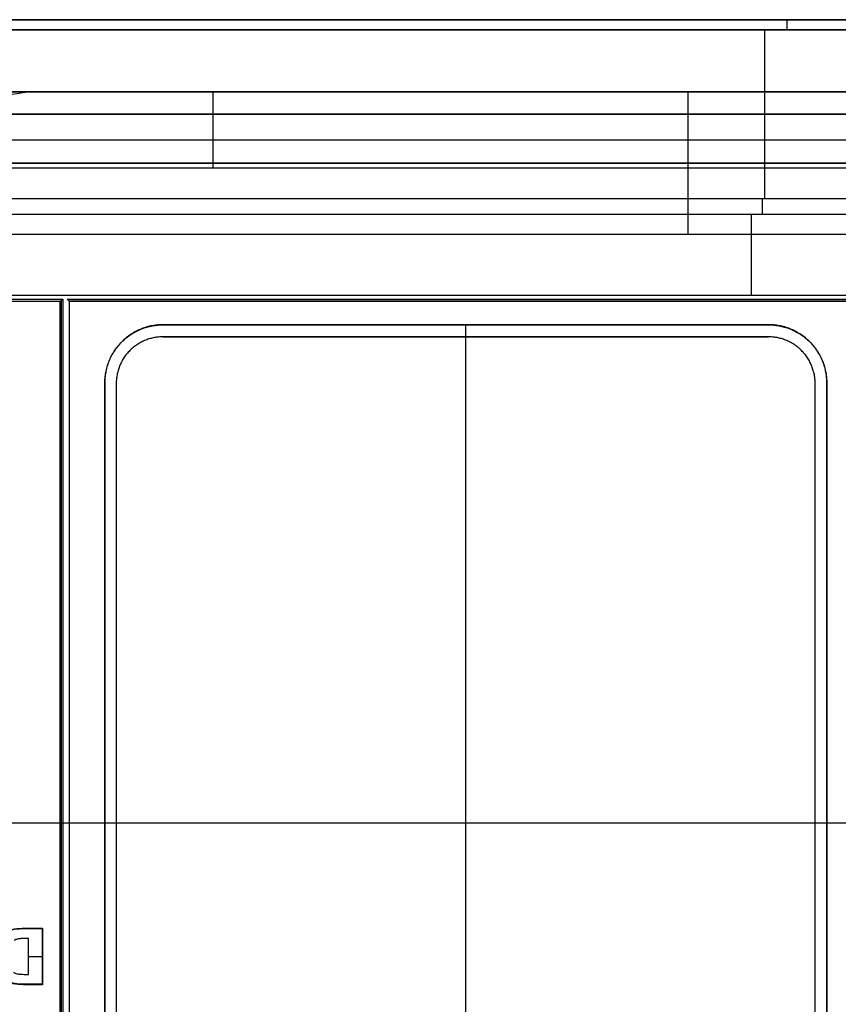
# Model space of a CAD drawing. Units: millimetres. Extents: x -205 to 205, y -4 to 599.
# Drawn here: x 66 to 101, y 42 to 84 of the extents above; entities that cross this region are included whole.
import ezdxf

# ---------------------------------------------------------------- set-up
doc = ezdxf.new("R2010")
doc.units = ezdxf.units.MM
doc.header["$MEASUREMENT"] = 0
doc.layers.add('Default', color=7, linetype='Continuous', true_color=0x000000)

msp = doc.modelspace()

# ---------------------------------------------------------------- linework, layer by layer
at = {"layer": 'Default'}
for p, q in [((148, 84, 103.776), (-148, 84, 103.776)), ((50.306, 84, -103.776), (148, 84, -103.776)), ((50.306, 84), (142.484, 84)), ((148, 83.571, -104.695), (50.191, 83.571, -104.695)), ((98.124, 83.571, -104.695), (98.124, 76.32, -110.78)), ((49.956, 80.9), (141.495, 80.9)), ((74.448, 80.9, 102.89), (74.448, 77.631, 105.633)), ((94.837, 80.9, -102.89), (94.837, 74.787, -108.02)), ((-148, 79.946, 107.737), (148, 79.946, 107.737)), ((148, 79.946, -107.737), (49.219, 79.946, -107.737)), ((0.901, 77.843, 105.455), (148, 77.843, 105.455)), ((102.312, 77.843, -105.455), (58.688, 77.843, -105.455)), ((48.248, 76.32, -110.78), (148, 76.32, -110.78)), ((97.565, 72.15, -111.362), (97.565, 75.654, -111.056)), ((67.952, 6.81, -109.92), (67.952, 71.952, -109.92)), ((68.262, 71.926, -110.917), (140.53, 71.926, -110.917)), ((85.3, 7.904, -112.25), (85.3, 70.896, -112.25)), ((72.295, 70.381, -112.325), (98.295, 70.381, -112.325)), ((85.295, 70.381, -112.2), (85.295, 70.381, -112.45)), ((85.295, 8.381, -112.45), (85.295, 70.381, -112.45)), ((-137.955, 49.517, 110.206), (137.955, 49.517, 110.206)), ((66.529, 43.774, -112.7), (67.109, 43.774, -112.7))]:
    msp.add_line(p, q, dxfattribs=at)
at = {"layer": 'Default', "extrusion": (1, 0, 0)}
for centre, start, end in [((82.8, -103.776, 99.095), 310, 0), ((75.549, -109.86, 98.035), 275, 310)]:
    msp.add_arc(centre, 1.2, start, end, dxfattribs=at)
at = {"layer": 'Default'}
for points in [[(-148, 83.571, 104.695), (0, 83.571, 104.695), (148, 83.571, 104.695)], [(0.981, 80.9, 102.89), (74.49, 80.9, 102.89), (148, 80.9, 102.89)], [(66.53, 80.9, 67.917), (49.297, 80.9, 50.684), (32.064, 80.9, 33.451)], [(33.107, 80.9, 31.72), (50.512, 80.9, 49.125), (67.917, 80.9, 66.53)], [(35.14, 76.615, 36.369), (50.835, 78.757, 52.143), (66.53, 80.9, 67.917)], [(101.78, 80.9, -102.89), (80.5, 80.9, -102.89), (59.22, 80.9, -102.89)], [(71.182, 80.9, 70.425), (70.803, 80.9, 70.803), (70.425, 80.9, 71.182)], [(-138.842, 78.835, 108.67), (0, 78.835, 108.67), (138.842, 78.835, 108.67)], [(139.325, 77.631, 105.633), (70.11, 77.631, 105.633), (0.895, 77.631, 105.633)], [(48.069, 75.654, -111.056), (98.035, 75.654, -111.056), (148, 75.654, -111.056)], [(41.675, 74.787, -108.02), (94.837, 74.787, -108.02), (148, 74.787, -108.02)], [(67.893, 71.893, -112.2), (-28.646, 71.893, -112.2), (-125.185, 71.893, -112.2)], [(3.074, 72, -108.1), (35.537, 72, -108.1), (68, 72, -108.1)], [(140.634, 72.15, -111.362), (93.882, 72.15, -111.362), (47.131, 72.15, -111.362)], [(67.893, 71.893, -112.2), (67.946, 71.946, -110.15), (68, 72, -108.1)], [(67.893, 6.869, -112.2), (67.893, 39.381, -112.2), (67.893, 71.893, -112.2)], [(68, 72, -108.1), (68, 42, -108.1), (68, 12, -108.1)], [(68.295, 71.893, -112.2), (68.243, 71.945, -110.2), (68.19, 71.997, -108.2)], [(68.19, 71.997, -108.2), (70.291, 71.997, -108.2), (72.392, 71.997, -108.2)], [(138, 71.893, -112.2), (103.148, 71.893, -112.2), (68.295, 71.893, -112.2)], [(68.295, 6.869, -112.2), (68.295, 39.381, -112.2), (68.295, 71.893, -112.2)], [(72.392, 71.997, -108.2), (72.394, 71.999, -108.15), (72.397, 72, -108.1)], [(72.397, 72, -108.1), (106.498, 72, -108.1), (140.6, 72, -108.1)], [(98.3, 70.9, -112.2), (85.3, 70.9, -112.2), (72.3, 70.9, -112.2)], [(72.3, 70.896, -112.25), (85.3, 70.896, -112.25), (98.3, 70.896, -112.25)], [(72.295, 70.381, -112.45), (85.295, 70.381, -112.45), (98.295, 70.381, -112.45)], [(72.295, 70.381, -112.2), (72.295, 70.381, -112.325), (72.295, 70.381, -112.45)], [(98.295, 70.381, -112.2), (85.295, 70.381, -112.2), (72.295, 70.381, -112.2)], [(98.295, 70.381, -112.45), (98.295, 70.381, -112.325), (98.295, 70.381, -112.2)], [(69.8, 68.4, -112.2), (69.8, 39.4, -112.2), (69.8, 10.4, -112.2)], [(69.804, 10.4, -112.25), (69.804, 39.4, -112.25), (69.804, 68.4, -112.25)], [(70.295, 68.381, -112.45), (70.295, 39.381, -112.45), (70.295, 10.381, -112.45)], [(100.295, 10.381, -112.45), (100.295, 39.381, -112.45), (100.295, 68.381, -112.45)], [(100.796, 68.4, -112.25), (100.796, 39.4, -112.25), (100.796, 10.4, -112.25)], [(100.8, 10.4, -112.2), (100.8, 39.4, -112.2), (100.8, 68.4, -112.2)], [(66.379, 44.988, -112.2), (66.753, 44.988, -112.2), (67.126, 44.988, -112.2)], [(66.379, 44.97, -112.7), (66.744, 44.97, -112.7), (67.109, 44.97, -112.7)], [(67.109, 44.97, -112.7), (67.109, 43.774, -112.7), (67.109, 42.578, -112.7)], [(67.126, 44.988, -112.2), (67.126, 43.774, -112.2), (67.126, 42.56, -112.2)], [(66.529, 44.544, -112.7), (66.515, 44.544, -112.7), (66.501, 44.544, -112.7)], [(66.529, 43.004, -112.7), (66.529, 43.774, -112.7), (66.529, 44.544, -112.7)], [(66.501, 43.004, -112.7), (66.515, 43.004, -112.7), (66.529, 43.004, -112.7)], [(67.126, 42.56, -112.2), (66.749, 42.56, -112.2), (66.372, 42.56, -112.2)], [(67.109, 42.578, -112.7), (66.741, 42.578, -112.7), (66.373, 42.578, -112.7)]]:
    msp.add_open_spline(points, degree=2, dxfattribs=at)
for points, weights, degree in [([(70.425, 80.9, 71.182), (70.073, 80.9, 71.207), (68.508, 80.9, 69.895), (66.53, 80.9, 67.917)], [1, 0.829621890426, 0.829621890426, 1], 3), ([(67.917, 80.9, 66.53), (69.895, 80.9, 68.508), (71.207, 80.9, 70.073), (71.182, 80.9, 70.425)], [1, 0.829621890426, 0.829621890426, 1], 3), ([(72.3, 70.9, -112.2), (69.8, 70.9, -112.2), (69.8, 68.4, -112.2)], [1, 0.707106781187, 1], 2), ([(69.804, 68.4, -112.25), (69.804, 70.896, -112.25), (72.3, 70.896, -112.25)], [1, 0.707106781187, 1], 2), ([(100.8, 68.4, -112.2), (100.8, 70.9, -112.2), (98.3, 70.9, -112.2)], [1, 0.707106781187, 1], 2), ([(98.3, 70.896, -112.25), (100.796, 70.896, -112.25), (100.796, 68.4, -112.25)], [1, 0.707106781187, 1], 2), ([(72.295, 70.381, -112.45), (70.295, 70.381, -112.45), (70.295, 68.381, -112.45)], [1, 0.707106781187, 1], 2), ([(100.295, 68.381, -112.45), (100.295, 70.381, -112.45), (98.295, 70.381, -112.45)], [1, 0.707106781187, 1], 2)]:
    msp.add_rational_spline(points, weights, degree=degree, dxfattribs=at)
for points, knots in [([(65.488, 44.797, -112.2), (65.521, 44.817, -112.2), (65.554, 44.837, -112.2), (65.622, 44.872, -112.2), (65.658, 44.888, -112.2), (65.766, 44.929, -112.2), (65.842, 44.946, -112.2), (66.071, 44.98, -112.2), (66.225, 44.987, -112.2), (66.379, 44.988, -112.2)], [-0.0009267774, -0.0009267774, -0.0009267774, -0.0009267774, -0.0008109302, -0.0008109302, -0.000695083, -0.000695083, -0.0004633887, -0.0004633887, 0, 0, 0, 0]), ([(65.497, 44.782, -112.7), (65.53, 44.802, -112.7), (65.563, 44.822, -112.7), (65.63, 44.857, -112.7), (65.665, 44.872, -112.7), (65.771, 44.912, -112.7), (65.845, 44.929, -112.7), (66.071, 44.963, -112.7), (66.226, 44.969, -112.7), (66.379, 44.97, -112.7)], [-0.0009169227, -0.0009169227, -0.0009169227, -0.0009169227, -0.0008026916, -0.0008026916, -0.0006880119, -0.0006880119, -0.0004586526, -0.0004586526, 0, 0, 0, 0]), ([(66.501, 44.544, -112.7), (66.402, 44.544, -112.7), (66.303, 44.543, -112.7), (66.179, 44.538, -112.7), (66.154, 44.536, -112.7), (66.104, 44.53, -112.7), (66.078, 44.525, -112.7), (66.029, 44.512, -112.7), (66.005, 44.504, -112.7), (65.958, 44.485, -112.7), (65.935, 44.473, -112.7), (65.913, 44.461, -112.7)], [-0.0005996078, -0.0005996078, -0.0005996078, -0.0005996078, -0.0002998039, -0.0002998039, -0.0002248529, -0.0002248529, -0.000149902, -0.000149902, -0.000074951, -0.000074951, 0, 0, 0, 0]), ([(66.372, 42.56, -112.2), (66.296, 42.561, -112.2), (66.22, 42.562, -112.2), (66.069, 42.573, -112.2), (65.993, 42.581, -112.2), (65.843, 42.605, -112.2), (65.768, 42.623, -112.2), (65.662, 42.663, -112.2), (65.627, 42.678, -112.2), (65.559, 42.713, -112.2), (65.527, 42.733, -112.2), (65.494, 42.753, -112.2)], [-0.0009026434, -0.0009026434, -0.0009026434, -0.0009026434, -0.0006769826, -0.0006769826, -0.0004513217, -0.0004513217, -0.0002256609, -0.0002256609, -0.0001128304, -0.0001128304, 0, 0, 0, 0]), ([(66.373, 42.578, -112.7), (66.297, 42.579, -112.7), (66.221, 42.58, -112.7), (66.07, 42.59, -112.7), (65.995, 42.598, -112.7), (65.846, 42.622, -112.7), (65.774, 42.639, -112.7), (65.668, 42.679, -112.7), (65.634, 42.694, -112.7), (65.568, 42.728, -112.7), (65.536, 42.748, -112.7), (65.504, 42.767, -112.7)], [-0.0008928693, -0.0008928693, -0.0008928693, -0.0008928693, -0.0006696376, -0.0006696376, -0.0004462909, -0.0004462909, -0.0002229442, -0.0002229442, -0.0001112708, -0.0001112708, 0, 0, 0, 0]), ([(65.883, 43.1, -112.7), (65.906, 43.086, -112.7), (65.929, 43.073, -112.7), (65.978, 43.05, -112.7), (66.004, 43.041, -112.7), (66.055, 43.025, -112.7), (66.082, 43.019, -112.7), (66.135, 43.012, -112.7), (66.161, 43.01, -112.7), (66.293, 43.004, -112.7), (66.396, 43.004, -112.7), (66.501, 43.004, -112.7)], [-0.0006337974, -0.0006337974, -0.0006337974, -0.0006337974, -0.0005545727, -0.0005545727, -0.0004753481, -0.0004753481, -0.0003961234, -0.0003961234, -0.0003168987, -0.0003168987, 0, 0, 0, 0])]:
    msp.add_open_spline(points, degree=3, knots=knots, dxfattribs=at)

doc.saveas('drawing.dxf')
